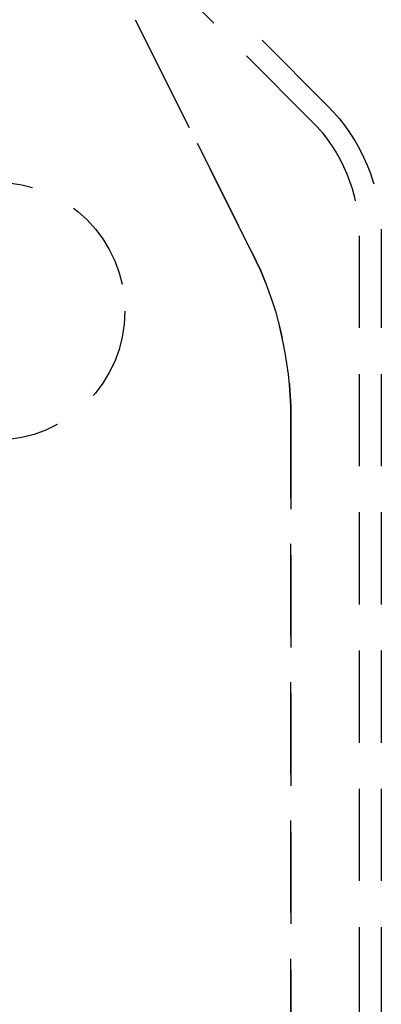
# Model space of a CAD drawing. Extents: x -144 to 293, y -473 to 68.
# Drawn here: x -63 to -44, y -30 to 23 of the extents above; entities that cross this region are included whole.
import ezdxf

# ---------------------------------------------------------------- set-up
doc = ezdxf.new("R2010")
doc.units = 0
doc.header["$LTSCALE"] = 20
doc.linetypes.add('VERDECKT', pattern=[0.375, 0.25, -0.125])
doc.layers.get('0').update_dxf_attribs({"linetype": 'CONTINUOUS'})
doc.layers.add('BEM', color=7, linetype='CONTINUOUS')

# ---------------------------------------------------------------- blocks, each defined once
blk = doc.blocks.new('A$C7ECD4D22')
at = {"color": 1, "linetype": 'VERDECKT', "extrusion": (0, 1, -2e-16)}
for p, q in [((-52.529, 66.158), (-63.371, 77)), ((-53.377, 65.309), (-64.22, 76.151)), ((-56.63, 58.235), (-62.949, 70.809)), ((-62.949, 70.809), (-56.63, 58.235)), ((-50.8, 59.087), (-50.8, -48.207)), ((-49.6, 59.087), (-49.6, -47.069)), ((-54.5, 14.87), (-54.5, 49.254)), ((-54.5, 49.254), (-54.5, 14.87))]:
    blk.add_line(p, q, dxfattribs=at)
at = {"color": 1, "linetype": 'VERDECKT'}
blk.add_circle((-70.5, 55), 7, dxfattribs=at)
at = {"color": 1, "linetype": 'VERDECKT', "extrusion": (0, -2e-16, -1)}
for centre, radius, start in [((59.6, 59.087), 10, 135), ((59.6, 59.087), 8.8, 135), ((74.5, 49.254), 20, 153.3172)]:
    blk.add_arc(centre, radius, start, 180, dxfattribs=at)
at = {"color": 1, "linetype": 'VERDECKT'}
blk.add_arc((-74.5, 49.254), 20, 360, 26.6828, dxfattribs=at)

msp = doc.modelspace()

# ---------------------------------------------------------------- block references
at = {"layer": 'BEM'}
msp.add_blockref('A$C7ECD4D22', (5.854, -47.713), dxfattribs=at)

doc.saveas('drawing.dxf')
